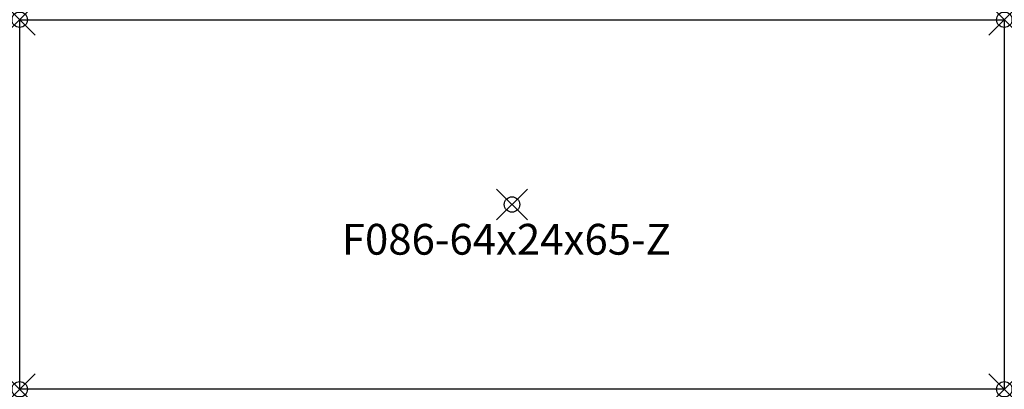
# Model space of a CAD drawing. Units: inches. Extents: x -32 to 32, y -12 to 12.
import ezdxf

# ---------------------------------------------------------------- set-up
doc = ezdxf.new("R2010")
doc.units = ezdxf.units.IN
doc.header["$MEASUREMENT"] = 0
doc.header["$PDMODE"] = 35
doc.header["$PDSIZE"] = 1
doc.layers.add('AFUCH-P-OT', color=2, linetype='Continuous')
doc.layers.add('AFUCH-P-OT-TN', color=2, linetype='Continuous')
doc.styles.get("Standard").update_dxf_attribs({"font": 'arial.ttf'})

msp = doc.modelspace()

# ---------------------------------------------------------------- linework, layer by layer
at = {"layer": 'AFUCH-P-OT'}
for p, q in [((-32, 12), (32, 12)), ((-32, -12), (-32, 12)), ((32, 12), (32, -12)), ((32, -12), (-32, -12))]:
    msp.add_line(p, q, dxfattribs=at)
for p in [(-32, 12), (32, 12), (0, 0), (-32, -12), (32, -12)]:
    msp.add_point(p, dxfattribs=at)

# ---------------------------------------------------------------- texts
at = {"layer": 'AFUCH-P-OT-TN', "insert": (-11.062, -1.258), "char_height": 2, "width": 22.16347, "attachment_point": 1}
msp.add_mtext('F086-64x24x65-Z', dxfattribs=at)

doc.saveas('drawing.dxf')
